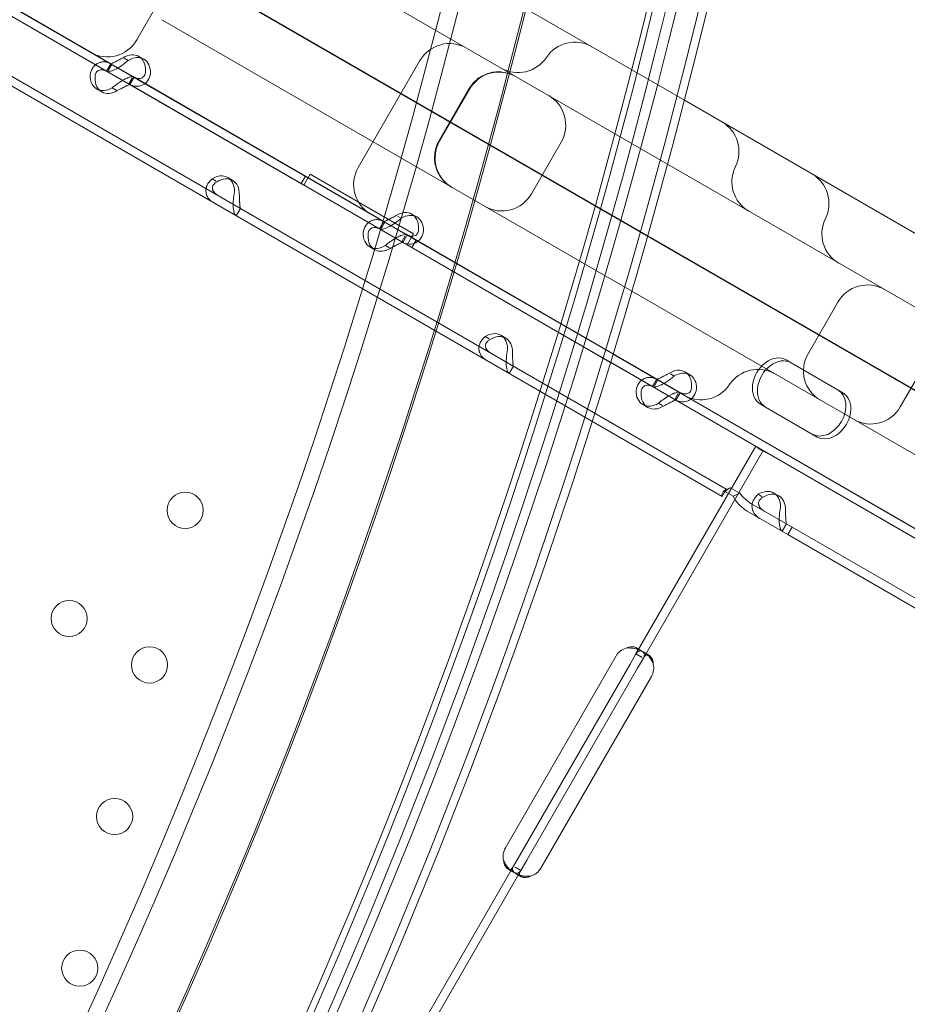
# Model space of a CAD drawing. Units: millimetres. Extents: x 7 to 15507, y -24 to 11476.
# Drawn here: x 8920 to 9129, y 5665 to 5896 of the extents above; entities that cross this region are included whole.
import ezdxf

# ---------------------------------------------------------------- set-up
doc = ezdxf.new("R2010")
doc.units = ezdxf.units.MM
doc.header["$MEASUREMENT"] = 0

msp = doc.modelspace()

# ---------------------------------------------------------------- linework, layer by layer
at = {"color": 0, "linetype": 'Continuous', "lineweight": 0}
for p, q in [((9481.94, 5606.04), (8736.88, 6036.2)), ((8761.39, 6021.87), (9473.33, 5610.82)), ((9076.49, 5876.89), (8910.71, 5972.61)), ((8856.89, 5934.4), (9059.74, 5817.28)), ((9236.2, 5767.36), (8968.79, 5921.75)), ((8882.95, 5919.43), (8941.83, 5885.43)), ((8881.95, 5917.7), (8940.83, 5883.7)), ((8947.95, 5891.06), (8962.45, 5916.18)), ((8907.68, 5902.84), (8987.16, 5856.95)), ((8953.79, 5895.77), (9221.2, 5741.38)), ((8912.25, 5886.13), (9086.32, 5785.63)), ((8945, 5886.72), (8945.92, 5886.19)), ((8948.41, 5887.17), (8949.58, 5886.5)), ((8999.91, 5861.06), (9014.41, 5886.18)), ((8911.25, 5884.4), (9085.32, 5783.9)), ((8941.8, 5885.45), (8940.8, 5883.72)), ((8940.83, 5883.7), (8946.05, 5880.69)), ((8941.24, 5883.89), (8942.05, 5885.31)), ((8941.83, 5885.43), (8947.05, 5882.42)), ((8946.05, 5880.69), (8946.84, 5882.05)), ((8947.3, 5882.28), (8946.3, 5880.55)), ((8947.05, 5882.42), (9005.93, 5848.43)), ((8938.53, 5879.5), (8939.69, 5878.83)), ((8942.18, 5879.81), (8943.13, 5879.26)), ((8946.05, 5880.69), (9004.93, 5846.69)), ((9018.91, 5867.41), (9025.91, 5879.54)), ((9026.03, 5879.47), (9019.03, 5867.34)), ((9400.15, 5690.03), (9076.49, 5876.89)), ((9040.56, 5854.91), (9047.56, 5867.04)), ((8966.57, 5857.89), (8965.62, 5858.43)), ((8969.28, 5858.74), (8970.44, 5858.07)), ((8986.55, 5857.31), (8987.55, 5859.04)), ((8986.55, 5857.31), (8987.55, 5859.04)), ((8987.16, 5856.95), (8988.66, 5859.55)), ((8988.66, 5859.55), (9012.92, 5845.54)), ((8971.23, 5849.77), (8972.04, 5851.19)), ((8971.25, 5849.76), (8972.25, 5851.49)), ((9009.1, 5849.71), (9010.02, 5849.18)), ((9012.51, 5850.17), (9013.67, 5849.49)), ((9005.9, 5848.44), (9004.9, 5846.71)), ((9004.93, 5846.69), (9010.15, 5843.68)), ((9005.34, 5846.88), (9006.15, 5848.3)), ((9005.93, 5848.43), (9011.15, 5845.42)), ((9010.15, 5843.68), (9010.94, 5845.05)), ((9011.4, 5845.27), (9010.4, 5843.54)), ((9011.15, 5845.42), (9070.03, 5811.42)), ((9012.92, 5845.54), (9011.42, 5842.94)), ((9002.63, 5842.49), (9003.79, 5841.82)), ((9006.28, 5842.8), (9007.23, 5842.25)), ((9010.15, 5843.68), (9059.16, 5815.39)), ((9011.42, 5842.94), (9059.16, 5815.38)), ((9012.53, 5842.31), (9013.53, 5844.04)), ((9012.53, 5842.31), (9013.53, 5844.04)), ((9105.51, 5817.41), (9112.51, 5829.54)), ((9030.67, 5820.88), (9029.72, 5821.43)), ((9033.37, 5821.74), (9034.54, 5821.06)), ((9059.74, 5817.28), (9387.39, 5628.11)), ((9134.16, 5817.04), (9127.16, 5804.91)), ((9035.35, 5812.75), (9036.35, 5814.48)), ((9059.16, 5815.39), (9069.03, 5809.69)), ((9059.16, 5815.38), (9090.91, 5797.05)), ((9101.51, 5815.29), (9100.34, 5815.97)), ((9113.69, 5808.26), (9101.51, 5815.29)), ((9035.32, 5812.77), (9036.14, 5814.18)), ((9073.2, 5812.71), (9074.12, 5812.18)), ((9076.61, 5813.16), (9077.77, 5812.49)), ((9070, 5811.44), (9069, 5809.71)), ((9069.03, 5809.69), (9074.25, 5806.68)), ((9069.43, 5809.88), (9070.25, 5811.29)), ((9070.03, 5811.42), (9075.25, 5808.41)), ((9074.25, 5806.68), (9075.03, 5808.04)), ((9075.5, 5808.26), (9074.5, 5806.53)), ((9075.25, 5808.41), (9134.13, 5774.41)), ((9066.72, 5805.48), (9067.89, 5804.81)), ((9070.38, 5805.79), (9071.33, 5805.24)), ((9074.25, 5806.68), (9133.13, 5772.68)), ((9095.51, 5804.9), (9094.34, 5805.57)), ((9095.51, 5804.9), (9107.69, 5797.87)), ((9090.91, 5797.05), (9094.98, 5794.7)), ((9093.25, 5795.7), (9065.12, 5746.99)), ((9094.98, 5794.7), (9066.85, 5745.99)), ((9094.98, 5794.7), (9097.32, 5793.35)), ((9097.32, 5793.35), (9176.8, 5747.46)), ((9086.32, 5785.63), (9085.32, 5783.9)), ((9085.82, 5784.76), (9085.32, 5783.9)), ((9087.3, 5785.98), (9085.77, 5785.23)), ((9085.77, 5785.23), (9087.95, 5783.97)), ((9086.32, 5785.63), (9086.32, 5785.63)), ((9087.3, 5785.98), (9089.48, 5784.72)), ((9089.48, 5784.72), (9087.95, 5783.97)), ((9094.77, 5783.87), (9093.82, 5784.42)), ((9097.47, 5784.73), (9098.64, 5784.06)), ((9085.32, 5783.9), (9085.32, 5783.9)), ((9092.25, 5782.21), (9101.77, 5776.71)), ((9091.25, 5780.48), (9100.77, 5774.98)), ((9099.45, 5775.74), (9100.45, 5777.47)), ((9099.42, 5775.76), (9100.24, 5777.17)), ((9101.77, 5776.71), (9100.77, 5774.98)), ((9100.77, 5774.98), (9274.84, 5674.48)), ((9101.77, 5776.71), (9275.84, 5676.22)), ((9065.06, 5748.46), (9066.29, 5747.76)), ((9066.95, 5747.38), (9068.17, 5746.67)), ((9034.46, 5701.47), (9060.46, 5746.5)), ((9065.12, 5746.99), (9063.75, 5744.61)), ((9065.12, 5746.99), (9066.56, 5746.16)), ((9066.85, 5745.99), (9065.48, 5743.61)), ((9063.75, 5744.61), (9037.75, 5699.57)), ((9065.48, 5743.61), (9039.48, 5698.57)), ((9068.76, 5741.71), (9042.76, 5696.68)), ((9037.75, 5699.57), (9036.37, 5697.19)), ((9036.37, 5697.19), (9005.12, 5643.06)), ((9036.28, 5695.8), (9035.06, 5696.51)), ((9038.1, 5696.19), (9036.74, 5696.98)), ((9039.48, 5698.57), (9038.1, 5696.19)), ((9038.1, 5696.19), (9006.85, 5642.06)), ((9038.16, 5694.72), (9036.93, 5695.43))]:
    msp.add_line(p, q, dxfattribs=at)
for centre in [(8959.29, 5780.67), (8932.06, 5755.29), (8950.93, 5744.39), (8942.73, 5708.83), (8934.54, 5673.26)]:
    msp.add_circle(centre, 4.25, dxfattribs=at)
for centre, radius, start, end in [((7675.52, 6240.83), 1390.76, 329.9602, 30.0398), ((7671.65, 6240.83), 1390.55, 330.03981, 29.96019), ((7675.52, 6240.83), 1270.58, 329.95643, 30.04357), ((7671.65, 6240.83), 1270.31, 330.04358, 29.95642), ((7672.62, 6239.16), 1408.08, 303.93456, 356.13369), ((7672.62, 6239.16), 1408.53, 304.00153, 356.13494), ((7672.62, 6239.16), 1437.47, 303.92085, 356.21286), ((7672.62, 6239.16), 1440.46, 303.91269, 356.22074), ((7672.62, 6239.16), 1447.92, 303.82613, 356.24024), ((7672.62, 6239.16), 1449.85, 303.88731, 356.24525), ((7671.65, 6240.83), 1437.47, 330.03851, 356.14601), ((7675.52, 6240.83), 1440.46, 329.96157, 356.15403), ((8941.02, 5895.06), 8, 240, 330), ((9050.76, 5882.51), 8, 60, 146.4167), ((9021.34, 5882.18), 8, 60, 150), ((9037.43, 5891.36), 8, 240, 326.4167), ((9032.96, 5875.47), 8, 60, 150), ((9040.63, 5871.04), 8, 330, 60), ((9081.3, 5864.88), 8, 333.5833, 60), ((9025.96, 5863.34), 8, 150, 240), ((9006.84, 5857.06), 8, 150, 240), ((9095.63, 5857.76), 8, 153.5833, 240), ((9102.42, 5852.68), 8, 333.5833, 60), ((9033.63, 5858.91), 8, 240, 330), ((9116.75, 5845.57), 8, 153.5833, 240), ((9119.44, 5825.54), 8, 60, 150), ((9112.44, 5813.41), 8, 150, 240), ((9093.75, 5805.73), 8, 60, 146.4167), ((9080.42, 5814.58), 8, 240, 326.4167), ((9120.23, 5808.91), 8, 240, 330), ((9063.92, 5744.5), 4, 106.5932, 150), ((9065.3, 5743.71), 4, 330, 13.4068), ((9037.92, 5699.47), 4, 150, 193.4068), ((9039.3, 5698.68), 4, 286.5932, 330)]:
    msp.add_arc(centre, radius, start, end, dxfattribs=at)
for centre, major_axis, start_param, end_param in [((8945.91, 5882.84), (2.5, 4.33), 5.332585, 7.233786), ((8947.08, 5882.17), (2.5, 4.33), 5.332585, 7.233786), ((8941.03, 5883.83), (2.5, 4.33), 2.190992, 4.092193), ((8942.19, 5883.16), (2.5, 4.33), 2.190992, 4.092193), ((8966.78, 5854.41), (2.5, 4.33), 5.332585, 7.233786), ((8967.94, 5853.74), (2.5, 4.33), 5.332585, 7.233786), ((9010.01, 5845.83), (2.5, 4.33), 5.332585, 7.233786), ((9011.17, 5845.16), (2.5, 4.33), 5.332585, 7.233786), ((9005.13, 5846.82), (2.5, 4.33), 2.190992, 4.092193), ((9006.29, 5846.15), (2.5, 4.33), 2.190992, 4.092193), ((9030.87, 5817.41), (2.5, 4.33), 5.332585, 7.233786), ((9032.04, 5816.73), (2.5, 4.33), 5.332585, 7.233786), ((9097.34, 5810.77), (3, 5.2), 0, 3.141593), ((9098.51, 5810.1), (3, 5.2), 0, 3.141593), ((9074.11, 5808.83), (2.5, 4.33), 5.332585, 7.233786), ((9075.27, 5808.16), (2.5, 4.33), 5.332585, 7.233786), ((9069.22, 5809.81), (2.5, 4.33), 2.190992, 4.092193), ((9070.39, 5809.14), (2.5, 4.33), 2.190992, 4.092193), ((9109.52, 5803.74), (3, 5.2), 3.141593, 6.283185), ((9110.69, 5803.07), (3, 5.2), 3.141593, 6.283185), ((9094.97, 5780.4), (2.5, 4.33), 5.332585, 7.233786), ((9096.14, 5779.73), (2.5, 4.33), 5.332585, 7.233786)]:
    msp.add_ellipse(centre, major_axis=major_axis, ratio=0.740139, start_param=start_param, end_param=end_param, dxfattribs=at)
for points, knots in [([(8936.97, 5882.82), (8937.07, 5883.45), (8937.28, 5884.02), (8937.76, 5884.73), (8937.95, 5884.94), (8938.2, 5885.16), (8938.28, 5885.23), (8938.36, 5885.29), (8938.42, 5885.33), (8938.45, 5885.35), (8938.6, 5885.45), (8938.72, 5885.52), (8939.1, 5885.71), (8939.36, 5885.79), (8939.75, 5885.86), (8939.89, 5885.87), (8940.05, 5885.88), (8940.1, 5885.88), (8940.15, 5885.88), (8940.17, 5885.88), (8940.18, 5885.88), (8940.2, 5885.88), (8940.25, 5885.88), (8940.31, 5885.87), (8940.58, 5885.85), (8940.83, 5885.81), (8941.4, 5885.63), (8941.72, 5885.5), (8942.05, 5885.31)], [0, 0, 0, 0, 0.25, 0.25, 0.375, 0.375, 0.40625, 0.421875, 0.421875, 0.4375, 0.4375, 0.5, 0.5, 0.625, 0.625, 0.6875, 0.6875, 0.703125, 0.710938, 0.710938, 0.714844, 0.714844, 0.71875, 0.75, 0.75, 0.875, 0.875, 1, 1, 1, 1]), ([(8940.83, 5883.7), (8940.98, 5883.62), (8941.23, 5883.6), (8941.9, 5883.72), (8942.32, 5883.86), (8943.27, 5884.3), (8943.79, 5884.6), (8944.86, 5885.32), (8945.4, 5885.75), (8945.92, 5886.19)], [0, 0, 0, 0, 0.25, 0.25, 0.5, 0.5, 0.75, 0.75, 1, 1, 1, 1]), ([(8941.83, 5885.43), (8941.83, 5885.43), (8941.91, 5885.46), (8942.22, 5885.58), (8942.44, 5885.67), (8942.98, 5885.92), (8943.3, 5886.08), (8944, 5886.45), (8944.37, 5886.66), (8944.76, 5886.86)], [0, 0, 0, 0, 0.25, 0.25, 0.5, 0.5, 0.75, 0.75, 1, 1, 1, 1]), ([(8938.13, 5882.14), (8938.1, 5882.56), (8938.17, 5882.92), (8938.38, 5883.36), (8938.47, 5883.49), (8938.6, 5883.63), (8938.63, 5883.66), (8938.67, 5883.7), (8938.69, 5883.71), (8938.72, 5883.73), (8938.73, 5883.74), (8938.82, 5883.8), (8938.89, 5883.85), (8939.1, 5883.95), (8939.26, 5884), (8939.5, 5884.03), (8939.58, 5884.03), (8939.69, 5884.03), (8939.71, 5884.03), (8939.74, 5884.03), (8939.75, 5884.03), (8939.76, 5884.02), (8939.77, 5884.02), (8939.78, 5884.02), (8939.78, 5884.02), (8939.82, 5884.02), (8939.85, 5884.02), (8940.03, 5883.99), (8940.2, 5883.95), (8940.59, 5883.81), (8940.81, 5883.71), (8941.05, 5883.57)], [0, 0, 0, 0, 0.25, 0.25, 0.375, 0.375, 0.40625, 0.40625, 0.421875, 0.421875, 0.4375, 0.4375, 0.5, 0.5, 0.625, 0.625, 0.6875, 0.6875, 0.703125, 0.703125, 0.710938, 0.710938, 0.714844, 0.714844, 0.71875, 0.71875, 0.75, 0.75, 0.875, 0.875, 1, 1, 1, 1]), ([(8949.97, 5883.85), (8950, 5883.45), (8949.94, 5883.09), (8949.67, 5882.51), (8949.46, 5882.28), (8948.92, 5882.01), (8948.59, 5881.95), (8947.86, 5882.04), (8947.46, 5882.18), (8947.05, 5882.42)], [0, 0, 0, 0, 0.25, 0.25, 0.5, 0.5, 0.75, 0.75, 1, 1, 1, 1]), ([(9025.91, 5879.54), (9026.43, 5880.44), (9027.12, 5881.23), (9028.77, 5882.51), (9029.71, 5882.98), (9031.72, 5883.53), (9032.76, 5883.61), (9034.35, 5883.41), (9034.89, 5883.29), (9035.7, 5883.01), (9035.97, 5882.9), (9036.44, 5882.69), (9036.63, 5882.59), (9036.82, 5882.47), (9036.83, 5882.47), (9036.83, 5882.47)], [-1.258202, -1.258202, -1.258202, -1.258202, -0.94579, -0.94579, -0.633316, -0.633316, -0.320724, -0.320724, -0.153999, -0.153999, -0.065517, -0.065517, 0, 0, 0.00179, 0.00179, 0.00179, 0.00179]), ([(8947.27, 5882.3), (8947.12, 5882.38), (8946.86, 5882.4), (8946.34, 5882.3), (8946.15, 5882.25), (8945.88, 5882.15), (8945.8, 5882.12), (8945.72, 5882.09), (8945.66, 5882.07), (8945.63, 5882.05), (8945.48, 5881.99), (8945.35, 5881.93), (8944.98, 5881.74), (8944.72, 5881.6), (8944.34, 5881.36), (8944.21, 5881.28), (8944.05, 5881.18), (8944.01, 5881.15), (8943.96, 5881.12), (8943.94, 5881.1), (8943.93, 5881.09), (8943.91, 5881.09), (8943.86, 5881.05), (8943.81, 5881.01), (8943.55, 5880.84), (8943.31, 5880.68), (8942.78, 5880.3), (8942.49, 5880.07), (8942.18, 5879.81)], [0, 0, 0, 0, 0.25, 0.25, 0.375, 0.375, 0.40625, 0.421875, 0.421875, 0.4375, 0.4375, 0.5, 0.5, 0.625, 0.625, 0.6875, 0.6875, 0.703125, 0.710938, 0.710938, 0.714844, 0.714844, 0.71875, 0.75, 0.75, 0.875, 0.875, 1, 1, 1, 1]), ([(8951.14, 5883.18), (8951.04, 5882.56), (8950.83, 5882), (8950.21, 5881.07), (8949.81, 5880.7), (8948.87, 5880.22), (8948.33, 5880.11), (8947.21, 5880.18), (8946.62, 5880.36), (8946.05, 5880.69)], [0, 0, 0, 0, 0.25, 0.25, 0.5, 0.5, 0.75, 0.75, 1, 1, 1, 1]), ([(8946.27, 5880.56), (8946.27, 5880.56), (8946.18, 5880.54), (8945.95, 5880.44), (8945.85, 5880.4), (8945.71, 5880.34), (8945.68, 5880.33), (8945.64, 5880.31), (8945.62, 5880.3), (8945.59, 5880.29), (8945.58, 5880.28), (8945.49, 5880.24), (8945.42, 5880.21), (8945.21, 5880.1), (8945.05, 5880.02), (8944.82, 5879.89), (8944.74, 5879.85), (8944.64, 5879.8), (8944.62, 5879.79), (8944.59, 5879.77), (8944.58, 5879.76), (8944.56, 5879.76), (8944.56, 5879.75), (8944.55, 5879.75), (8944.55, 5879.75), (8944.51, 5879.73), (8944.48, 5879.71), (8944.31, 5879.63), (8944.15, 5879.55), (8943.78, 5879.36), (8943.57, 5879.26), (8943.35, 5879.13)], [0, 0, 0, 0, 0.25, 0.25, 0.375, 0.375, 0.40625, 0.40625, 0.421875, 0.421875, 0.4375, 0.4375, 0.5, 0.5, 0.625, 0.625, 0.6875, 0.6875, 0.703125, 0.703125, 0.710938, 0.710938, 0.714844, 0.714844, 0.71875, 0.71875, 0.75, 0.75, 0.875, 0.875, 1, 1, 1, 1]), ([(9021.83, 5856.49), (9021.83, 5856.49), (9021.82, 5856.49), (9021.63, 5856.61), (9021.45, 5856.72), (9021.02, 5857.02), (9020.79, 5857.2), (9020.15, 5857.76), (9019.77, 5858.16), (9018.81, 5859.44), (9018.36, 5860.39), (9017.83, 5862.4), (9017.77, 5863.45), (9018.05, 5865.52), (9018.39, 5866.51), (9018.91, 5867.41)], [-1.259975, -1.259975, -1.259975, -1.259975, -1.258186, -1.258186, -1.19267, -1.19267, -1.104189, -1.104189, -0.937466, -0.937466, -0.624877, -0.624877, -0.312408, -0.312408, 0, 0, 0, 0]), ([(8966.01, 5852.78), (8965.46, 5853.1), (8965.02, 5853.49), (8964.55, 5854.16), (8964.42, 5854.4), (8964.31, 5854.71), (8964.28, 5854.8), (8964.25, 5854.9), (8964.24, 5854.96), (8964.23, 5855), (8964.19, 5855.17), (8964.17, 5855.32), (8964.15, 5855.74), (8964.17, 5856.02), (8964.25, 5856.42), (8964.29, 5856.56), (8964.34, 5856.72), (8964.36, 5856.77), (8964.38, 5856.82), (8964.39, 5856.84), (8964.39, 5856.85), (8964.4, 5856.86), (8964.42, 5856.91), (8964.44, 5856.97), (8964.57, 5857.21), (8964.7, 5857.44), (8965.08, 5857.91), (8965.32, 5858.17), (8965.62, 5858.43)], [0, 0, 0, 0, 0.25, 0.25, 0.375, 0.375, 0.40625, 0.421875, 0.421875, 0.4375, 0.4375, 0.5, 0.5, 0.625, 0.625, 0.6875, 0.6875, 0.703125, 0.710938, 0.710938, 0.714844, 0.714844, 0.71875, 0.75, 0.75, 0.875, 0.875, 1, 1, 1, 1]), ([(8967.01, 5854.52), (8966.61, 5854.75), (8966.29, 5855.01), (8965.96, 5855.43), (8965.87, 5855.57), (8965.79, 5855.76), (8965.78, 5855.8), (8965.76, 5855.86), (8965.75, 5855.87), (8965.74, 5855.91), (8965.74, 5855.93), (8965.71, 5856.04), (8965.7, 5856.12), (8965.68, 5856.36), (8965.7, 5856.52), (8965.76, 5856.74), (8965.79, 5856.81), (8965.83, 5856.9), (8965.84, 5856.92), (8965.86, 5856.95), (8965.86, 5856.95), (8965.87, 5856.97), (8965.87, 5856.97), (8965.87, 5856.98), (8965.88, 5856.98), (8965.89, 5857.01), (8965.91, 5857.03), (8966, 5857.16), (8966.1, 5857.28), (8966.39, 5857.51), (8966.56, 5857.64), (8966.79, 5857.76)], [0, 0, 0, 0, 0.25, 0.25, 0.375, 0.375, 0.40625, 0.40625, 0.421875, 0.421875, 0.4375, 0.4375, 0.5, 0.5, 0.625, 0.625, 0.6875, 0.6875, 0.703125, 0.703125, 0.710938, 0.710938, 0.714844, 0.714844, 0.71875, 0.71875, 0.75, 0.75, 0.875, 0.875, 1, 1, 1, 1]), ([(8970.84, 5855.42), (8970.74, 5854.79), (8970.65, 5854.14), (8970.58, 5853.2), (8970.56, 5852.9), (8970.55, 5852.53), (8970.55, 5852.42), (8970.55, 5852.31), (8970.55, 5852.24), (8970.55, 5852.2), (8970.56, 5852.01), (8970.57, 5851.86), (8970.6, 5851.44), (8970.63, 5851.19), (8970.7, 5850.85), (8970.72, 5850.75), (8970.75, 5850.63), (8970.76, 5850.6), (8970.77, 5850.56), (8970.78, 5850.54), (8970.78, 5850.54), (8970.78, 5850.53), (8970.79, 5850.49), (8970.81, 5850.46), (8970.86, 5850.3), (8970.91, 5850.16), (8971.04, 5849.93), (8971.12, 5849.83), (8971.23, 5849.77)], [0, 0, 0, 0, 0.25, 0.25, 0.375, 0.375, 0.40625, 0.421875, 0.421875, 0.4375, 0.4375, 0.5, 0.5, 0.625, 0.625, 0.6875, 0.6875, 0.703125, 0.710937, 0.710937, 0.714844, 0.714844, 0.71875, 0.75, 0.75, 0.875, 0.875, 1, 1, 1, 1]), ([(8972, 5854.75), (8972.03, 5854.34), (8972.05, 5853.93), (8972.06, 5853.35), (8972.07, 5853.17), (8972.08, 5852.95), (8972.08, 5852.9), (8972.08, 5852.84), (8972.09, 5852.82), (8972.09, 5852.78), (8972.09, 5852.75), (8972.09, 5852.64), (8972.1, 5852.56), (8972.12, 5852.32), (8972.13, 5852.17), (8972.16, 5851.99), (8972.16, 5851.93), (8972.17, 5851.87), (8972.17, 5851.86), (8972.18, 5851.84), (8972.18, 5851.84), (8972.18, 5851.83), (8972.18, 5851.82), (8972.18, 5851.82), (8972.18, 5851.82), (8972.18, 5851.8), (8972.18, 5851.78), (8972.19, 5851.7), (8972.2, 5851.64), (8972.2, 5851.55), (8972.21, 5851.51), (8972.23, 5851.5)], [0, 0, 0, 0, 0.25, 0.25, 0.375, 0.375, 0.40625, 0.40625, 0.421875, 0.421875, 0.4375, 0.4375, 0.5, 0.5, 0.625, 0.625, 0.6875, 0.6875, 0.703125, 0.703125, 0.710938, 0.710938, 0.714844, 0.714844, 0.71875, 0.71875, 0.75, 0.75, 0.875, 0.875, 1, 1, 1, 1]), ([(9001.06, 5845.81), (9001.16, 5846.44), (9001.38, 5847.01), (9001.86, 5847.72), (9002.05, 5847.93), (9002.3, 5848.16), (9002.38, 5848.22), (9002.46, 5848.28), (9002.52, 5848.32), (9002.55, 5848.34), (9002.7, 5848.44), (9002.82, 5848.52), (9003.2, 5848.7), (9003.46, 5848.78), (9003.85, 5848.85), (9003.98, 5848.86), (9004.15, 5848.87), (9004.2, 5848.87), (9004.25, 5848.87), (9004.27, 5848.87), (9004.28, 5848.87), (9004.29, 5848.87), (9004.35, 5848.87), (9004.41, 5848.87), (9004.67, 5848.84), (9004.93, 5848.8), (9005.5, 5848.62), (9005.82, 5848.49), (9006.15, 5848.3)], [0, 0, 0, 0, 0.25, 0.25, 0.375, 0.375, 0.40625, 0.421875, 0.421875, 0.4375, 0.4375, 0.5, 0.5, 0.625, 0.625, 0.6875, 0.6875, 0.703125, 0.710938, 0.710938, 0.714844, 0.714844, 0.71875, 0.75, 0.75, 0.875, 0.875, 1, 1, 1, 1]), ([(9004.93, 5846.69), (9005.08, 5846.61), (9005.33, 5846.59), (9006, 5846.72), (9006.42, 5846.86), (9007.37, 5847.3), (9007.89, 5847.6), (9008.95, 5848.32), (9009.5, 5848.74), (9010.02, 5849.18)], [0, 0, 0, 0, 0.25, 0.25, 0.5, 0.5, 0.75, 0.75, 1, 1, 1, 1]), ([(9005.93, 5848.43), (9005.93, 5848.43), (9006.01, 5848.45), (9006.32, 5848.57), (9006.54, 5848.66), (9007.08, 5848.92), (9007.4, 5849.08), (9008.1, 5849.44), (9008.47, 5849.65), (9008.85, 5849.86)], [0, 0, 0, 0, 0.25, 0.25, 0.5, 0.5, 0.75, 0.75, 1, 1, 1, 1]), ([(9002.23, 5845.14), (9002.2, 5845.55), (9002.26, 5845.91), (9002.48, 5846.36), (9002.57, 5846.49), (9002.7, 5846.62), (9002.73, 5846.65), (9002.77, 5846.69), (9002.79, 5846.7), (9002.82, 5846.72), (9002.83, 5846.74), (9002.92, 5846.8), (9002.99, 5846.84), (9003.2, 5846.94), (9003.36, 5846.99), (9003.6, 5847.02), (9003.68, 5847.02), (9003.78, 5847.02), (9003.8, 5847.02), (9003.84, 5847.02), (9003.85, 5847.02), (9003.86, 5847.02), (9003.87, 5847.02), (9003.88, 5847.02), (9003.88, 5847.02), (9003.91, 5847.01), (9003.95, 5847.01), (9004.12, 5846.98), (9004.29, 5846.94), (9004.69, 5846.8), (9004.91, 5846.71), (9005.15, 5846.57)], [0, 0, 0, 0, 0.25, 0.25, 0.375, 0.375, 0.40625, 0.40625, 0.421875, 0.421875, 0.4375, 0.4375, 0.5, 0.5, 0.625, 0.625, 0.6875, 0.6875, 0.703125, 0.703125, 0.710938, 0.710938, 0.714844, 0.714844, 0.71875, 0.71875, 0.75, 0.75, 0.875, 0.875, 1, 1, 1, 1]), ([(9014.07, 5846.85), (9014.1, 5846.44), (9014.04, 5846.08), (9013.77, 5845.5), (9013.56, 5845.28), (9013.02, 5845), (9012.69, 5844.95), (9011.96, 5845.04), (9011.56, 5845.18), (9011.15, 5845.42)], [0, 0, 0, 0, 0.25, 0.25, 0.5, 0.5, 0.75, 0.75, 1, 1, 1, 1]), ([(9011.37, 5845.29), (9011.22, 5845.37), (9010.96, 5845.39), (9010.44, 5845.29), (9010.25, 5845.24), (9009.98, 5845.14), (9009.9, 5845.11), (9009.82, 5845.08), (9009.76, 5845.06), (9009.73, 5845.05), (9009.58, 5844.98), (9009.45, 5844.92), (9009.07, 5844.74), (9008.82, 5844.59), (9008.44, 5844.36), (9008.31, 5844.28), (9008.15, 5844.17), (9008.1, 5844.14), (9008.06, 5844.11), (9008.03, 5844.09), (9008.02, 5844.09), (9008.01, 5844.08), (9007.96, 5844.04), (9007.91, 5844.01), (9007.65, 5843.84), (9007.41, 5843.68), (9006.88, 5843.29), (9006.58, 5843.06), (9006.28, 5842.8)], [0, 0, 0, 0, 0.25, 0.25, 0.375, 0.375, 0.40625, 0.421875, 0.421875, 0.4375, 0.4375, 0.5, 0.5, 0.625, 0.625, 0.6875, 0.6875, 0.703125, 0.710938, 0.710938, 0.714844, 0.714844, 0.71875, 0.75, 0.75, 0.875, 0.875, 1, 1, 1, 1]), ([(9015.24, 5846.17), (9015.14, 5845.55), (9014.93, 5844.99), (9014.31, 5844.06), (9013.9, 5843.69), (9012.96, 5843.21), (9012.43, 5843.1), (9011.31, 5843.17), (9010.72, 5843.35), (9010.15, 5843.68)], [0, 0, 0, 0, 0.25, 0.25, 0.5, 0.5, 0.75, 0.75, 1, 1, 1, 1]), ([(9010.37, 5843.56), (9010.37, 5843.56), (9010.28, 5843.53), (9010.05, 5843.44), (9009.95, 5843.4), (9009.81, 5843.34), (9009.78, 5843.32), (9009.74, 5843.3), (9009.72, 5843.3), (9009.69, 5843.28), (9009.68, 5843.27), (9009.59, 5843.23), (9009.52, 5843.2), (9009.3, 5843.09), (9009.15, 5843.01), (9008.92, 5842.89), (9008.84, 5842.84), (9008.74, 5842.79), (9008.72, 5842.78), (9008.69, 5842.76), (9008.68, 5842.76), (9008.66, 5842.75), (9008.66, 5842.75), (9008.65, 5842.74), (9008.65, 5842.74), (9008.61, 5842.72), (9008.58, 5842.7), (9008.41, 5842.62), (9008.25, 5842.54), (9007.88, 5842.36), (9007.67, 5842.25), (9007.45, 5842.13)], [0, 0, 0, 0, 0.25, 0.25, 0.375, 0.375, 0.40625, 0.40625, 0.421875, 0.421875, 0.4375, 0.4375, 0.5, 0.5, 0.625, 0.625, 0.6875, 0.6875, 0.703125, 0.703125, 0.710938, 0.710938, 0.714844, 0.714844, 0.71875, 0.71875, 0.75, 0.75, 0.875, 0.875, 1, 1, 1, 1]), ([(9030.11, 5815.78), (9029.56, 5816.09), (9029.12, 5816.48), (9028.64, 5817.15), (9028.52, 5817.39), (9028.41, 5817.7), (9028.38, 5817.8), (9028.35, 5817.89), (9028.34, 5817.96), (9028.33, 5817.99), (9028.29, 5818.17), (9028.27, 5818.31), (9028.24, 5818.73), (9028.26, 5819.01), (9028.35, 5819.42), (9028.38, 5819.55), (9028.44, 5819.71), (9028.46, 5819.76), (9028.48, 5819.81), (9028.49, 5819.83), (9028.49, 5819.84), (9028.5, 5819.85), (9028.52, 5819.91), (9028.54, 5819.96), (9028.66, 5820.21), (9028.8, 5820.43), (9029.18, 5820.91), (9029.42, 5821.16), (9029.72, 5821.43)], [0, 0, 0, 0, 0.25, 0.25, 0.375, 0.375, 0.40625, 0.421875, 0.421875, 0.4375, 0.4375, 0.5, 0.5, 0.625, 0.625, 0.6875, 0.6875, 0.703125, 0.710937, 0.710937, 0.714844, 0.714844, 0.71875, 0.75, 0.75, 0.875, 0.875, 1, 1, 1, 1]), ([(9031.11, 5817.51), (9030.71, 5817.74), (9030.39, 5818), (9030.06, 5818.42), (9029.97, 5818.57), (9029.89, 5818.75), (9029.88, 5818.79), (9029.86, 5818.85), (9029.85, 5818.87), (9029.84, 5818.91), (9029.84, 5818.93), (9029.81, 5819.03), (9029.8, 5819.11), (9029.78, 5819.35), (9029.8, 5819.51), (9029.86, 5819.74), (9029.89, 5819.81), (9029.93, 5819.9), (9029.94, 5819.91), (9029.95, 5819.94), (9029.96, 5819.95), (9029.97, 5819.96), (9029.97, 5819.97), (9029.97, 5819.97), (9029.97, 5819.97), (9029.99, 5820), (9030.01, 5820.03), (9030.1, 5820.16), (9030.2, 5820.27), (9030.48, 5820.51), (9030.66, 5820.63), (9030.88, 5820.76)], [0, 0, 0, 0, 0.25, 0.25, 0.375, 0.375, 0.40625, 0.40625, 0.421875, 0.421875, 0.4375, 0.4375, 0.5, 0.5, 0.625, 0.625, 0.6875, 0.6875, 0.703125, 0.703125, 0.710938, 0.710938, 0.714844, 0.714844, 0.71875, 0.71875, 0.75, 0.75, 0.875, 0.875, 1, 1, 1, 1]), ([(9034.94, 5818.42), (9034.84, 5817.79), (9034.75, 5817.14), (9034.68, 5816.2), (9034.66, 5815.89), (9034.65, 5815.52), (9034.65, 5815.41), (9034.65, 5815.3), (9034.65, 5815.23), (9034.65, 5815.19), (9034.66, 5815), (9034.66, 5814.85), (9034.7, 5814.43), (9034.73, 5814.18), (9034.8, 5813.85), (9034.82, 5813.74), (9034.85, 5813.62), (9034.86, 5813.59), (9034.87, 5813.55), (9034.88, 5813.54), (9034.88, 5813.53), (9034.88, 5813.52), (9034.89, 5813.49), (9034.9, 5813.45), (9034.96, 5813.29), (9035, 5813.16), (9035.13, 5812.93), (9035.22, 5812.83), (9035.32, 5812.77)], [0, 0, 0, 0, 0.25, 0.25, 0.375, 0.375, 0.40625, 0.421875, 0.421875, 0.4375, 0.4375, 0.5, 0.5, 0.625, 0.625, 0.6875, 0.6875, 0.703125, 0.710938, 0.710938, 0.714844, 0.714844, 0.71875, 0.75, 0.75, 0.875, 0.875, 1, 1, 1, 1]), ([(9036.1, 5817.74), (9036.13, 5817.33), (9036.14, 5816.92), (9036.16, 5816.35), (9036.17, 5816.16), (9036.18, 5815.94), (9036.18, 5815.9), (9036.18, 5815.83), (9036.18, 5815.81), (9036.19, 5815.77), (9036.19, 5815.75), (9036.19, 5815.64), (9036.2, 5815.55), (9036.22, 5815.31), (9036.23, 5815.17), (9036.25, 5814.98), (9036.26, 5814.93), (9036.27, 5814.86), (9036.27, 5814.85), (9036.27, 5814.83), (9036.28, 5814.83), (9036.28, 5814.82), (9036.28, 5814.82), (9036.28, 5814.81), (9036.28, 5814.81), (9036.28, 5814.79), (9036.28, 5814.78), (9036.29, 5814.69), (9036.29, 5814.63), (9036.3, 5814.54), (9036.31, 5814.51), (9036.32, 5814.5)], [0, 0, 0, 0, 0.25, 0.25, 0.375, 0.375, 0.40625, 0.40625, 0.421875, 0.421875, 0.4375, 0.4375, 0.5, 0.5, 0.625, 0.625, 0.6875, 0.6875, 0.703125, 0.703125, 0.710938, 0.710938, 0.714844, 0.714844, 0.71875, 0.71875, 0.75, 0.75, 0.875, 0.875, 1, 1, 1, 1]), ([(9070.03, 5811.42), (9070.03, 5811.42), (9070.11, 5811.45), (9070.41, 5811.56), (9070.63, 5811.66), (9071.18, 5811.91), (9071.5, 5812.07), (9072.19, 5812.44), (9072.57, 5812.64), (9072.95, 5812.85)], [0, 0, 0, 0, 0.25, 0.25, 0.5, 0.5, 0.75, 0.75, 1, 1, 1, 1]), ([(9071.65, 5810.41), (9071.93, 5810.57), (9072.22, 5810.75), (9073.05, 5811.31), (9073.6, 5811.73), (9074.12, 5812.18)], [0.6109469, 0.6109469, 0.6109469, 0.6109469, 0.75, 0.75, 1, 1, 1, 1]), ([(9065.16, 5808.8), (9065.26, 5809.43), (9065.48, 5810), (9065.96, 5810.71), (9066.14, 5810.92), (9066.4, 5811.15), (9066.48, 5811.21), (9066.56, 5811.28), (9066.61, 5811.32), (9066.64, 5811.34), (9066.8, 5811.44), (9066.92, 5811.51), (9067.3, 5811.69), (9067.56, 5811.78), (9067.95, 5811.84), (9068.08, 5811.86), (9068.25, 5811.86), (9068.3, 5811.86), (9068.35, 5811.86), (9068.37, 5811.86), (9068.38, 5811.86), (9068.39, 5811.86), (9068.45, 5811.86), (9068.5, 5811.86), (9068.77, 5811.84), (9069.03, 5811.79), (9069.6, 5811.62), (9069.92, 5811.49), (9070.25, 5811.29)], [0, 0, 0, 0, 0.25, 0.25, 0.375, 0.375, 0.40625, 0.421875, 0.421875, 0.4375, 0.4375, 0.5, 0.5, 0.625, 0.625, 0.6875, 0.6875, 0.703125, 0.710938, 0.710938, 0.714844, 0.714844, 0.71875, 0.75, 0.75, 0.875, 0.875, 1, 1, 1, 1]), ([(9066.33, 5808.13), (9066.3, 5808.54), (9066.36, 5808.91), (9066.57, 5809.35), (9066.66, 5809.48), (9066.8, 5809.62), (9066.83, 5809.64), (9066.87, 5809.68), (9066.88, 5809.69), (9066.91, 5809.72), (9066.93, 5809.73), (9067.01, 5809.79), (9067.08, 5809.83), (9067.3, 5809.94), (9067.45, 5809.98), (9067.69, 5810.01), (9067.78, 5810.02), (9067.88, 5810.01), (9067.9, 5810.01), (9067.93, 5810.01), (9067.94, 5810.01), (9067.96, 5810.01), (9067.97, 5810.01), (9067.97, 5810.01), (9067.98, 5810.01), (9068.01, 5810.01), (9068.05, 5810), (9068.22, 5809.98), (9068.39, 5809.94), (9068.74, 5809.81), (9068.91, 5809.74), (9069.1, 5809.65)], [0, 0, 0, 0, 0.25, 0.25, 0.375, 0.375, 0.40625, 0.40625, 0.421875, 0.421875, 0.4375, 0.4375, 0.5, 0.5, 0.625, 0.625, 0.6875, 0.6875, 0.703125, 0.703125, 0.7109375, 0.7109375, 0.7148438, 0.7148438, 0.71875, 0.71875, 0.75, 0.75, 0.875, 0.875, 0.9728649, 0.9728649, 0.9728649, 0.9728649]), ([(9069.03, 5809.69), (9069.17, 5809.61), (9069.43, 5809.59), (9070.1, 5809.71), (9070.52, 5809.85), (9071.2, 5810.17), (9071.42, 5810.28), (9071.65, 5810.41)], [0, 0, 0, 0, 0.25, 0.25, 0.5, 0.5, 0.6109469, 0.6109469, 0.6109469, 0.6109469]), ([(9078.17, 5809.84), (9078.2, 5809.43), (9078.14, 5809.08), (9077.87, 5808.49), (9077.65, 5808.27), (9077.11, 5807.99), (9076.79, 5807.94), (9076.06, 5808.03), (9075.66, 5808.17), (9075.25, 5808.41)], [0, 0, 0, 0, 0.25, 0.25, 0.5, 0.5, 0.75, 0.75, 1, 1, 1, 1]), ([(9072.8, 5807.51), (9072.75, 5807.48), (9072.71, 5807.46), (9072.53, 5807.35), (9072.41, 5807.27), (9072.25, 5807.17), (9072.2, 5807.13), (9072.15, 5807.1), (9072.13, 5807.09), (9072.12, 5807.08), (9072.11, 5807.07), (9072.06, 5807.04), (9072, 5807), (9071.75, 5806.83), (9071.51, 5806.67), (9070.98, 5806.28), (9070.68, 5806.05), (9070.38, 5805.79)], [0.6030135, 0.6030135, 0.6030135, 0.6030135, 0.625, 0.625, 0.6875, 0.6875, 0.703125, 0.7109375, 0.7109375, 0.7148438, 0.7148438, 0.71875, 0.75, 0.75, 0.875, 0.875, 1, 1, 1, 1]), ([(9075.47, 5808.28), (9075.32, 5808.37), (9075.06, 5808.38), (9074.54, 5808.29), (9074.34, 5808.23), (9074.08, 5808.14), (9074, 5808.11), (9073.91, 5808.07), (9073.86, 5808.05), (9073.83, 5808.04), (9073.67, 5807.97), (9073.55, 5807.92), (9073.22, 5807.75), (9073.01, 5807.64), (9072.8, 5807.51)], [0, 0, 0, 0, 0.25, 0.25, 0.375, 0.375, 0.40625, 0.421875, 0.421875, 0.4375, 0.4375, 0.5, 0.5, 0.6024372, 0.6024372, 0.6024372, 0.6024372]), ([(9079.33, 5809.17), (9079.24, 5808.55), (9079.02, 5807.99), (9078.51, 5807.22), (9078.27, 5806.95), (9078, 5806.74)], [0, 0, 0, 0, 0.25, 0.25, 0.4133358, 0.4133358, 0.4133358, 0.4133358]), ([(9074.46, 5806.55), (9074.44, 5806.54), (9074.36, 5806.51), (9074.15, 5806.43), (9074.05, 5806.39), (9073.91, 5806.33), (9073.88, 5806.32), (9073.84, 5806.3), (9073.82, 5806.29), (9073.79, 5806.27), (9073.77, 5806.27), (9073.69, 5806.23), (9073.62, 5806.19), (9073.4, 5806.09), (9073.25, 5806), (9073.02, 5805.88), (9072.94, 5805.84), (9072.84, 5805.78), (9072.82, 5805.77), (9072.79, 5805.76), (9072.78, 5805.75), (9072.76, 5805.74), (9072.75, 5805.74), (9072.75, 5805.73), (9072.74, 5805.73), (9072.71, 5805.71), (9072.68, 5805.7), (9072.51, 5805.61), (9072.35, 5805.53), (9071.97, 5805.35), (9071.77, 5805.24), (9071.54, 5805.12)], [0.033809, 0.033809, 0.033809, 0.033809, 0.25, 0.25, 0.375, 0.375, 0.40625, 0.40625, 0.421875, 0.421875, 0.4375, 0.4375, 0.5, 0.5, 0.625, 0.625, 0.6875, 0.6875, 0.703125, 0.703125, 0.7109375, 0.7109375, 0.7148438, 0.7148438, 0.71875, 0.71875, 0.75, 0.75, 0.875, 0.875, 1, 1, 1, 1]), ([(9078, 5806.74), (9077.85, 5806.63), (9077.69, 5806.53), (9077.06, 5806.21), (9076.53, 5806.09), (9075.41, 5806.16), (9074.82, 5806.35), (9074.25, 5806.68)], [0.4133358, 0.4133358, 0.4133358, 0.4133358, 0.5, 0.5, 0.75, 0.75, 1, 1, 1, 1]), ([(9096.72, 5793.7), (9096.68, 5793.72), (9096.64, 5793.74), (9096.35, 5793.89), (9096.09, 5794.02), (9095.58, 5794.25), (9095.34, 5794.36), (9094.89, 5794.58), (9094.68, 5794.69), (9094.32, 5794.9), (9094.15, 5795), (9093.86, 5795.21), (9093.74, 5795.31), (9093.53, 5795.49), (9093.45, 5795.56), (9093.38, 5795.62), (9093.37, 5795.63), (9093.37, 5795.63)], [5.784405, 5.784405, 5.784405, 5.784405, 5.906135, 5.906135, 6.751084, 6.751084, 7.596033, 7.596033, 8.440982, 8.440982, 9.285932, 9.285932, 10.130881, 10.130881, 10.97583, 10.97583, 11.09756, 11.09756, 11.09756, 11.09756]), ([(9085.32, 5783.9), (9085.24, 5783.94), (9085.23, 5784.09), (9085.37, 5784.56), (9085.52, 5784.87), (9085.77, 5785.23)], [0, 0, 0, 0, 0.5, 0.5, 1, 1, 1, 1]), ([(9087.23, 5785.95), (9086.96, 5785.8), (9086.71, 5785.64), (9086.31, 5785.32), (9086.15, 5785.17), (9085.93, 5784.93), (9085.87, 5784.84), (9085.83, 5784.77), (9085.82, 5784.76), (9085.82, 5784.76), (9085.82, 5784.76), (9085.82, 5784.76)], [0, 0, 0, 0, 1.084101, 1.084101, 2.177212, 2.177212, 3.265638, 3.265638, 3.748354, 3.748354, 3.753379, 3.753379, 3.753379, 3.753379]), ([(9086.32, 5785.63), (9086.4, 5785.59), (9086.51, 5785.6), (9086.83, 5785.73), (9087.04, 5785.84), (9087.3, 5785.98)], [0, 0, 0, 0, 0.5, 0.5, 1, 1, 1, 1]), ([(9089.48, 5784.72), (9089.84, 5784.22), (9090.26, 5783.75), (9091.19, 5782.9), (9091.7, 5782.53), (9092.25, 5782.21)], [0, 0, 0, 0, 0.5, 0.5, 1, 1, 1, 1]), ([(9094.2, 5778.77), (9093.66, 5779.09), (9093.21, 5779.47), (9092.74, 5780.15), (9092.62, 5780.38), (9092.51, 5780.7), (9092.47, 5780.79), (9092.45, 5780.89), (9092.43, 5780.95), (9092.43, 5780.99), (9092.39, 5781.16), (9092.37, 5781.3), (9092.34, 5781.72), (9092.36, 5782), (9092.45, 5782.41), (9092.48, 5782.54), (9092.54, 5782.71), (9092.56, 5782.75), (9092.58, 5782.8), (9092.58, 5782.83), (9092.59, 5782.84), (9092.59, 5782.85), (9092.61, 5782.9), (9092.64, 5782.95), (9092.76, 5783.2), (9092.9, 5783.42), (9093.27, 5783.9), (9093.51, 5784.16), (9093.82, 5784.42)], [0, 0, 0, 0, 0.25, 0.25, 0.375, 0.375, 0.40625, 0.421875, 0.421875, 0.4375, 0.4375, 0.5, 0.5, 0.625, 0.625, 0.6875, 0.6875, 0.703125, 0.710937, 0.710937, 0.714844, 0.714844, 0.71875, 0.75, 0.75, 0.875, 0.875, 1, 1, 1, 1]), ([(9087.95, 5783.97), (9088.33, 5783.25), (9088.8, 5782.58), (9089.91, 5781.39), (9090.55, 5780.88), (9091.25, 5780.48)], [0, 0, 0, 0, 0.5, 0.5, 1, 1, 1, 1]), ([(9095.2, 5780.5), (9094.81, 5780.73), (9094.49, 5780.99), (9094.15, 5781.41), (9094.07, 5781.56), (9093.99, 5781.75), (9093.97, 5781.78), (9093.96, 5781.84), (9093.95, 5781.86), (9093.94, 5781.9), (9093.93, 5781.92), (9093.91, 5782.02), (9093.9, 5782.1), (9093.88, 5782.35), (9093.9, 5782.5), (9093.96, 5782.73), (9093.99, 5782.8), (9094.03, 5782.89), (9094.04, 5782.91), (9094.05, 5782.93), (9094.06, 5782.94), (9094.06, 5782.95), (9094.07, 5782.96), (9094.07, 5782.96), (9094.07, 5782.97), (9094.09, 5783), (9094.1, 5783.02), (9094.2, 5783.15), (9094.3, 5783.26), (9094.58, 5783.5), (9094.76, 5783.62), (9094.98, 5783.75)], [0, 0, 0, 0, 0.25, 0.25, 0.375, 0.375, 0.40625, 0.40625, 0.421875, 0.421875, 0.4375, 0.4375, 0.5, 0.5, 0.625, 0.625, 0.6875, 0.6875, 0.703125, 0.703125, 0.710938, 0.710938, 0.714844, 0.714844, 0.71875, 0.71875, 0.75, 0.75, 0.875, 0.875, 1, 1, 1, 1]), ([(9099.03, 5781.41), (9098.94, 5780.78), (9098.85, 5780.13), (9098.77, 5779.19), (9098.76, 5778.88), (9098.75, 5778.51), (9098.75, 5778.4), (9098.75, 5778.29), (9098.75, 5778.22), (9098.75, 5778.18), (9098.75, 5777.99), (9098.76, 5777.85), (9098.79, 5777.43), (9098.83, 5777.17), (9098.89, 5776.84), (9098.92, 5776.74), (9098.95, 5776.62), (9098.96, 5776.58), (9098.97, 5776.55), (9098.97, 5776.53), (9098.98, 5776.52), (9098.98, 5776.52), (9098.99, 5776.48), (9099, 5776.44), (9099.05, 5776.28), (9099.1, 5776.15), (9099.23, 5775.92), (9099.31, 5775.82), (9099.42, 5775.76)], [0, 0, 0, 0, 0.25, 0.25, 0.375, 0.375, 0.40625, 0.421875, 0.421875, 0.4375, 0.4375, 0.5, 0.5, 0.625, 0.625, 0.6875, 0.6875, 0.703125, 0.710937, 0.710937, 0.714844, 0.714844, 0.71875, 0.75, 0.75, 0.875, 0.875, 1, 1, 1, 1]), ([(9100.2, 5780.74), (9100.23, 5780.33), (9100.24, 5779.92), (9100.26, 5779.34), (9100.27, 5779.15), (9100.28, 5778.93), (9100.28, 5778.89), (9100.28, 5778.83), (9100.28, 5778.8), (9100.28, 5778.76), (9100.28, 5778.74), (9100.29, 5778.63), (9100.3, 5778.54), (9100.31, 5778.3), (9100.33, 5778.16), (9100.35, 5777.98), (9100.36, 5777.92), (9100.37, 5777.86), (9100.37, 5777.85), (9100.37, 5777.83), (9100.37, 5777.82), (9100.37, 5777.81), (9100.37, 5777.81), (9100.38, 5777.81), (9100.38, 5777.8), (9100.38, 5777.78), (9100.38, 5777.77), (9100.39, 5777.69), (9100.39, 5777.63), (9100.4, 5777.53), (9100.41, 5777.5), (9100.42, 5777.49)], [0, 0, 0, 0, 0.25, 0.25, 0.375, 0.375, 0.40625, 0.40625, 0.421875, 0.421875, 0.4375, 0.4375, 0.5, 0.5, 0.625, 0.625, 0.6875, 0.6875, 0.703125, 0.703125, 0.710938, 0.710938, 0.714844, 0.714844, 0.71875, 0.71875, 0.75, 0.75, 0.875, 0.875, 1, 1, 1, 1]), ([(9065.39, 5748.13), (9065.38, 5748.16), (9065.36, 5748.18), (9065.31, 5748.26), (9065.27, 5748.31), (9065.2, 5748.37), (9065.16, 5748.4), (9065.11, 5748.43), (9065.09, 5748.45), (9065.08, 5748.46), (9065.07, 5748.46), (9064.84, 5748.59), (9064.52, 5748.66), (9063.74, 5748.62), (9063.29, 5748.53), (9062.78, 5748.34)], [0.3385106, 0.3385106, 0.3385106, 0.3385106, 0.375, 0.375, 0.4375, 0.4375, 0.46875, 0.484375, 0.4921875, 0.4921875, 0.5, 0.5, 0.75, 0.75, 1, 1, 1, 1]), ([(9066.85, 5745.99), (9067.06, 5746.35), (9067.14, 5746.66), (9067.02, 5747.1), (9066.93, 5747.23), (9066.74, 5747.43), (9066.67, 5747.5), (9066.54, 5747.6), (9066.49, 5747.63), (9066.42, 5747.68), (9066.39, 5747.69), (9066.35, 5747.72), (9066.34, 5747.73), (9066.32, 5747.74), (9066.31, 5747.74), (9066.3, 5747.75), (9066.29, 5747.75), (9065.9, 5747.98), (9065.38, 5748.16), (9064.18, 5748.37), (9063.5, 5748.4), (9062.78, 5748.34)], [0, 0, 0, 0, 0.25, 0.25, 0.375, 0.375, 0.4375, 0.4375, 0.46875, 0.46875, 0.484375, 0.484375, 0.492188, 0.492188, 0.496094, 0.496094, 0.5, 0.5, 0.75, 0.75, 1, 1, 1, 1]), ([(9065.12, 5746.99), (9065.33, 5747.35), (9065.44, 5747.64), (9065.44, 5747.97), (9065.42, 5748.05), (9065.39, 5748.13)], [0, 0, 0, 0, 0.25, 0.25, 0.3385106, 0.3385106, 0.3385106, 0.3385106]), ([(9067.73, 5746.79), (9067.69, 5746.83), (9067.64, 5746.87), (9067.49, 5747), (9067.38, 5747.09), (9067.16, 5747.25), (9067.05, 5747.32), (9066.72, 5747.51), (9066.53, 5747.59), (9066.26, 5747.66), (9066.18, 5747.67), (9066.06, 5747.67), (9066, 5747.67), (9065.93, 5747.66), (9065.9, 5747.66), (9065.88, 5747.65), (9065.88, 5747.65), (9065.87, 5747.65), (9065.87, 5747.65), (9065.76, 5747.63), (9065.64, 5747.57), (9065.38, 5747.35), (9065.24, 5747.2), (9065.12, 5746.99)], [0.3487472, 0.3487472, 0.3487472, 0.3487472, 0.375, 0.375, 0.4375, 0.4375, 0.5, 0.5, 0.625, 0.625, 0.6875, 0.6875, 0.71875, 0.734375, 0.7421875, 0.7460937, 0.7480469, 0.7480469, 0.75, 0.75, 0.875, 0.875, 1, 1, 1, 1]), ([(9069.19, 5744.64), (9069.14, 5745.15), (9069.02, 5745.58), (9068.74, 5746.1), (9068.64, 5746.25), (9068.47, 5746.44), (9068.41, 5746.5), (9068.29, 5746.6), (9068.23, 5746.64), (9068.04, 5746.75), (9067.92, 5746.78), (9067.75, 5746.8), (9067.7, 5746.79), (9067.62, 5746.77), (9067.59, 5746.76), (9067.55, 5746.75), (9067.54, 5746.74), (9067.52, 5746.73), (9067.51, 5746.73), (9067.5, 5746.73), (9067.5, 5746.72), (9067.49, 5746.72), (9067.49, 5746.72), (9067.49, 5746.72), (9067.48, 5746.72), (9067.41, 5746.68), (9067.31, 5746.6), (9067.09, 5746.36), (9066.97, 5746.2), (9066.85, 5745.99)], [0, 0, 0, 0, 0.25, 0.25, 0.375, 0.375, 0.4375, 0.4375, 0.5, 0.5, 0.625, 0.625, 0.6875, 0.6875, 0.71875, 0.71875, 0.734375, 0.734375, 0.742188, 0.742188, 0.746094, 0.746094, 0.748047, 0.748047, 0.75, 0.75, 0.875, 0.875, 1, 1, 1, 1]), ([(9069.19, 5744.64), (9068.95, 5745.26), (9068.62, 5745.81), (9068.07, 5746.47), (9067.9, 5746.64), (9067.73, 5746.79)], [0, 0, 0, 0, 0.25, 0.25, 0.3487472, 0.3487472, 0.3487472, 0.3487472]), ([(9034.03, 5698.54), (9034.27, 5697.92), (9034.61, 5697.37), (9035.2, 5696.67), (9035.41, 5696.45), (9035.73, 5696.18), (9035.84, 5696.09), (9036.01, 5695.97), (9036.07, 5695.94), (9036.15, 5695.88), (9036.18, 5695.87), (9036.22, 5695.84), (9036.23, 5695.83), (9036.25, 5695.82), (9036.26, 5695.82), (9036.27, 5695.81), (9036.28, 5695.8), (9036.68, 5695.57), (9037.03, 5695.49), (9037.64, 5695.62), (9037.9, 5695.83), (9038.1, 5696.19)], [0, 0, 0, 0, 0.25, 0.25, 0.375, 0.375, 0.4375, 0.4375, 0.46875, 0.46875, 0.484375, 0.484375, 0.492188, 0.492188, 0.496094, 0.496094, 0.5, 0.5, 0.75, 0.75, 1, 1, 1, 1]), ([(9034.03, 5698.54), (9034.08, 5698.03), (9034.21, 5697.6), (9034.48, 5697.08), (9034.59, 5696.93), (9034.76, 5696.74), (9034.81, 5696.69), (9034.91, 5696.61), (9034.95, 5696.58), (9035.01, 5696.54), (9035.03, 5696.53), (9035.05, 5696.52), (9035.05, 5696.51), (9035.2, 5696.43), (9035.34, 5696.39), (9035.47, 5696.4)], [0, 0, 0, 0, 0.25, 0.25, 0.375, 0.375, 0.4375, 0.4375, 0.46875, 0.484375, 0.4921875, 0.4921875, 0.5, 0.5, 0.6532688, 0.6532688, 0.6532688, 0.6532688]), ([(9035.47, 5696.4), (9035.56, 5696.41), (9035.65, 5696.44), (9035.95, 5696.59), (9036.16, 5696.83), (9036.37, 5697.19)], [0.6532688, 0.6532688, 0.6532688, 0.6532688, 0.75, 0.75, 1, 1, 1, 1]), ([(9036.37, 5697.19), (9036.16, 5696.83), (9036.08, 5696.52), (9036.21, 5696.08), (9036.29, 5695.95), (9036.48, 5695.74), (9036.56, 5695.68), (9036.73, 5695.55), (9036.83, 5695.49), (9037.15, 5695.3), (9037.4, 5695.19), (9037.72, 5695.07), (9037.78, 5695.05), (9037.84, 5695.03)], [0, 0, 0, 0, 0.25, 0.25, 0.375, 0.375, 0.4375, 0.4375, 0.5, 0.5, 0.625, 0.625, 0.6532396, 0.6532396, 0.6532396, 0.6532396]), ([(9038.1, 5696.19), (9037.9, 5695.83), (9037.78, 5695.54), (9037.79, 5695.17), (9037.82, 5695.06), (9037.91, 5694.92), (9037.95, 5694.87), (9038.05, 5694.79), (9038.1, 5694.75), (9038.29, 5694.64), (9038.43, 5694.59), (9038.68, 5694.54), (9038.76, 5694.52), (9038.9, 5694.51), (9038.94, 5694.51), (9039.01, 5694.51), (9039.03, 5694.51), (9039.07, 5694.51), (9039.08, 5694.51), (9039.1, 5694.51), (9039.1, 5694.51), (9039.11, 5694.51), (9039.11, 5694.51), (9039.12, 5694.51), (9039.12, 5694.51), (9039.27, 5694.51), (9039.45, 5694.54), (9039.89, 5694.65), (9040.15, 5694.74), (9040.44, 5694.84)], [0, 0, 0, 0, 0.25, 0.25, 0.375, 0.375, 0.4375, 0.4375, 0.5, 0.5, 0.625, 0.625, 0.6875, 0.6875, 0.71875, 0.71875, 0.734375, 0.734375, 0.742188, 0.742188, 0.746094, 0.746094, 0.748047, 0.748047, 0.75, 0.75, 0.875, 0.875, 1, 1, 1, 1]), ([(9037.84, 5695.03), (9037.92, 5695.01), (9038, 5694.99), (9038.14, 5694.95), (9038.25, 5694.92), (9038.38, 5694.89), (9038.44, 5694.88), (9038.47, 5694.87), (9038.49, 5694.87), (9038.49, 5694.87), (9038.5, 5694.87), (9038.72, 5694.83), (9038.99, 5694.81), (9039.64, 5694.8), (9040.01, 5694.81), (9040.44, 5694.84)], [0.6532396, 0.6532396, 0.6532396, 0.6532396, 0.6875, 0.6875, 0.71875, 0.734375, 0.7421875, 0.7460937, 0.7480469, 0.7480469, 0.75, 0.75, 0.875, 0.875, 1, 1, 1, 1])]:
    msp.add_open_spline(points, degree=3, knots=knots, dxfattribs=at)
for points in [[(9069.1, 5809.65), (9069.15, 5809.62), (9069.2, 5809.59), (9069.25, 5809.56)], [(9072.8, 5807.51), (9072.8, 5807.51), (9072.8, 5807.51), (9072.8, 5807.51)], [(9074.47, 5806.55), (9074.47, 5806.55), (9074.46, 5806.55), (9074.46, 5806.55)]]:
    msp.add_open_spline(points, degree=3, dxfattribs=at)

doc.saveas('drawing.dxf')
